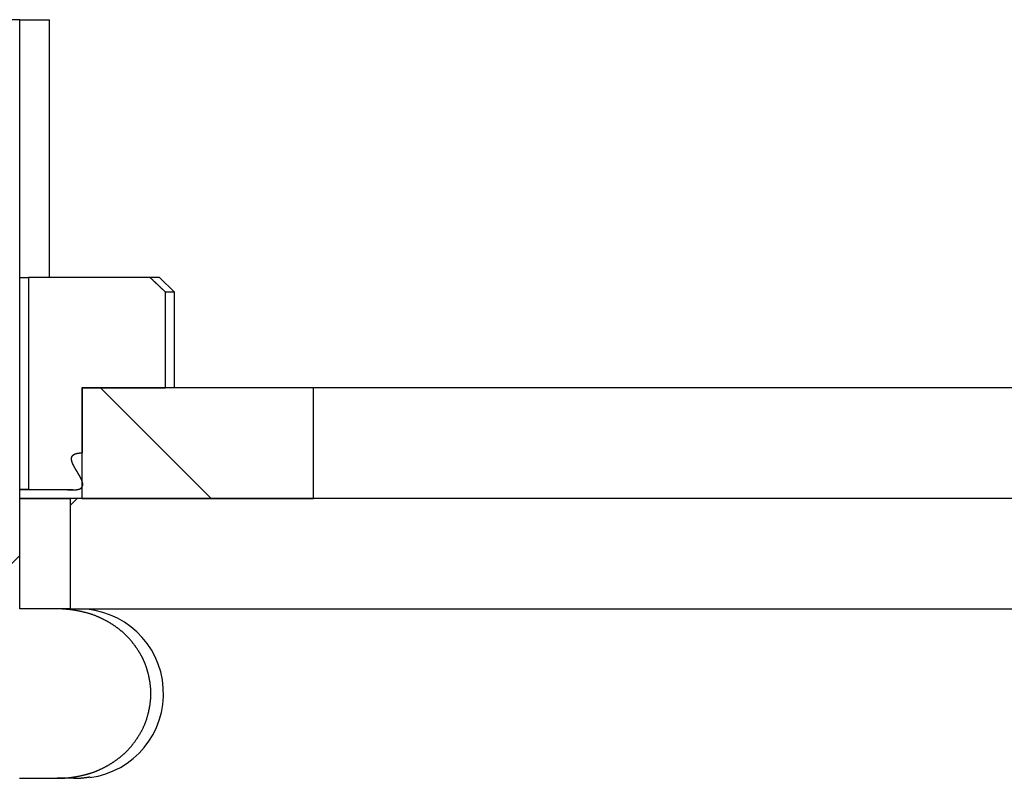
# Model space of a CAD drawing. Extents: x -69 to 1680, y 0 to 1188.
# Drawn here: x 941 to 955, y 705 to 715 of the extents above; entities that cross this region are included whole.
import ezdxf

# ---------------------------------------------------------------- set-up
doc = ezdxf.new("R2010")
doc.units = 0
doc.header["$LTSCALE"] = 4
doc.layers.get('0').update_dxf_attribs({"linetype": 'CONTINUOUS'})
doc.layers.add('HATCH__ISO_', color=7, linetype='CONTINUOUS')
doc.layers.add('VISIBLE__ISO_', color=7, linetype='CONTINUOUS')

# ---------------------------------------------------------------- blocks, each defined once
blk = doc.blocks.new('*X66')
at = {"color": 0}
blk.add_line((941.923, 708.436), (942.019, 708.532), dxfattribs=at)
blk = doc.blocks.new('*X67')
at = {"color": 0}
blk.add_line((943.836, 708.532), (942.336, 710.032), dxfattribs=at)
blk = doc.blocks.new('*X72')
at = {"color": 0}
blk.add_line((938.265, 704.778), (941.241, 707.755), dxfattribs=at)

msp = doc.modelspace()

# ---------------------------------------------------------------- linework, layer by layer
at = {"layer": 'VISIBLE__ISO_'}
for p, q in [((941.241, 715.032), (939.138, 715.032)), ((941.241, 707.032), (941.241, 715.032)), ((941.241, 715.032), (941.64, 715.032)), ((941.64, 711.532), (941.64, 715.032)), ((941.241, 711.532), (941.356, 711.532)), ((943.006, 711.532), (941.356, 711.532)), ((941.356, 711.532), (941.356, 708.652)), ((943.138, 711.532), (943.007, 711.532)), ((943.138, 711.532), (943.338, 711.332)), ((943.338, 711.332), (943.218, 711.332)), ((943.218, 710.032), (943.218, 711.332)), ((943.338, 710.032), (943.338, 711.332)), ((945.227, 710.032), (942.08, 710.032)), ((942.08, 710.032), (942.08, 708.532)), ((942.091, 709.151), (942.091, 710.032)), ((942.091, 710.032), (943.218, 710.032)), ((993.851, 710.032), (945.227, 710.032)), ((945.227, 708.532), (945.227, 710.032)), ((941.356, 708.652), (941.241, 708.652)), ((941.957, 708.648), (941.241, 708.648)), ((941.356, 708.652), (941.875, 708.652)), ((941.241, 708.532), (941.923, 708.532)), ((942.08, 708.532), (941.241, 708.532)), ((941.923, 708.532), (941.923, 707.032)), ((1049.556, 708.532), (941.923, 708.532)), ((942.08, 708.532), (945.227, 708.532)), ((941.747, 707.032), (941.241, 707.032)), ((941.923, 707.032), (941.747, 707.032)), ((941.923, 707.032), (1049.556, 707.032)), ((941.233, 704.732), (941.747, 704.732)), ((941.971, 704.732), (941.747, 704.732))]:
    msp.add_line(p, q, dxfattribs=at)
for points in [[(943.218, 711.332, 0), (943.216, 711.335, 0), (943.213, 711.337, 0), (943.211, 711.339, 0), (943.209, 711.341, 0), (943.206, 711.343, 0), (943.204, 711.346, 0), (943.202, 711.348, 0), (943.199, 711.35, 0), (943.197, 711.352, 0), (943.195, 711.354, 0), (943.193, 711.356, 0), (943.19, 711.359, 0), (943.188, 711.361, 0), (943.186, 711.363, 0), (943.183, 711.365, 0), (943.181, 711.367, 0), (943.179, 711.369, 0), (943.177, 711.372, 0), (943.174, 711.374, 0), (943.172, 711.376, 0), (943.17, 711.378, 0), (943.168, 711.38, 0), (943.165, 711.382, 0), (943.163, 711.384, 0), (943.161, 711.387, 0), (943.159, 711.389, 0), (943.156, 711.391, 0), (943.154, 711.393, 0), (943.152, 711.395, 0), (943.15, 711.397, 0), (943.147, 711.399, 0), (943.145, 711.401, 0), (943.143, 711.404, 0), (943.141, 711.406, 0), (943.138, 711.408, 0), (943.136, 711.41, 0), (943.134, 711.412, 0), (943.132, 711.414, 0), (943.129, 711.416, 0), (943.127, 711.418, 0), (943.125, 711.421, 0), (943.123, 711.423, 0), (943.12, 711.425, 0), (943.118, 711.427, 0), (943.116, 711.429, 0), (943.114, 711.431, 0), (943.111, 711.433, 0), (943.109, 711.435, 0), (943.107, 711.437, 0), (943.105, 711.44, 0), (943.103, 711.442, 0), (943.1, 711.444, 0), (943.098, 711.446, 0), (943.096, 711.448, 0), (943.094, 711.45, 0), (943.092, 711.452, 0), (943.089, 711.454, 0), (943.087, 711.456, 0), (943.085, 711.458, 0), (943.083, 711.46, 0), (943.08, 711.463, 0), (943.078, 711.465, 0), (943.076, 711.467, 0), (943.074, 711.469, 0), (943.072, 711.471, 0), (943.069, 711.473, 0), (943.067, 711.475, 0), (943.065, 711.477, 0), (943.063, 711.479, 0), (943.061, 711.481, 0), (943.059, 711.483, 0), (943.056, 711.485, 0), (943.054, 711.487, 0), (943.052, 711.49, 0), (943.05, 711.492, 0), (943.048, 711.494, 0), (943.045, 711.496, 0), (943.043, 711.498, 0), (943.041, 711.5, 0), (943.039, 711.502, 0), (943.037, 711.504, 0), (943.035, 711.506, 0), (943.032, 711.508, 0), (943.03, 711.51, 0), (943.028, 711.512, 0), (943.026, 711.514, 0), (943.024, 711.516, 0), (943.022, 711.518, 0), (943.019, 711.52, 0), (943.017, 711.522, 0), (943.015, 711.524, 0), (943.013, 711.526, 0), (943.011, 711.528, 0), (943.009, 711.53, 0), (943.006, 711.532, 0)], [(941.875, 708.652, 0), (941.876, 708.652, 0), (941.877, 708.652, 0), (941.878, 708.652, 0), (941.879, 708.652, 0), (941.88, 708.652, 0), (941.881, 708.652, 0), (941.882, 708.652, 0), (941.883, 708.652, 0), (941.884, 708.652, 0), (941.885, 708.652, 0), (941.886, 708.651, 0), (941.887, 708.651, 0), (941.888, 708.651, 0), (941.889, 708.651, 0), (941.89, 708.651, 0), (941.891, 708.651, 0), (941.892, 708.651, 0), (941.893, 708.651, 0), (941.894, 708.651, 0), (941.895, 708.651, 0), (941.896, 708.651, 0), (941.897, 708.65, 0), (941.898, 708.65, 0), (941.899, 708.65, 0), (941.9, 708.65, 0), (941.901, 708.65, 0), (941.902, 708.65, 0), (941.903, 708.65, 0), (941.904, 708.65, 0), (941.905, 708.65, 0), (941.906, 708.65, 0), (941.907, 708.65, 0), (941.908, 708.65, 0), (941.909, 708.65, 0), (941.91, 708.65, 0), (941.911, 708.649, 0), (941.912, 708.649, 0), (941.913, 708.649, 0), (941.914, 708.649, 0), (941.915, 708.649, 0), (941.916, 708.649, 0), (941.917, 708.649, 0), (941.917, 708.649, 0), (941.918, 708.649, 0), (941.919, 708.649, 0), (941.92, 708.649, 0), (941.921, 708.649, 0), (941.922, 708.649, 0), (941.923, 708.649, 0), (941.924, 708.649, 0), (941.925, 708.649, 0), (941.926, 708.649, 0), (941.927, 708.649, 0), (941.928, 708.648, 0), (941.929, 708.648, 0), (941.93, 708.648, 0), (941.931, 708.648, 0), (941.932, 708.648, 0), (941.933, 708.648, 0), (941.934, 708.648, 0), (941.935, 708.648, 0), (941.936, 708.648, 0), (941.937, 708.648, 0), (941.938, 708.648, 0), (941.939, 708.648, 0), (941.94, 708.648, 0), (941.941, 708.648, 0), (941.942, 708.648, 0), (941.943, 708.648, 0), (941.944, 708.648, 0), (941.944, 708.648, 0), (941.945, 708.648, 0), (941.946, 708.648, 0), (941.947, 708.648, 0), (941.948, 708.648, 0), (941.949, 708.648, 0), (941.95, 708.648, 0), (941.951, 708.648, 0), (941.952, 708.648, 0), (941.953, 708.648, 0), (941.954, 708.648, 0), (941.955, 708.648, 0), (941.956, 708.648, 0), (941.957, 708.648, 0), (941.958, 708.648, 0), (941.959, 708.648, 0), (941.959, 708.648, 0), (941.96, 708.648, 0), (941.961, 708.648, 0), (941.962, 708.648, 0), (941.963, 708.648, 0), (941.964, 708.648, 0), (941.965, 708.648, 0), (941.966, 708.648, 0), (941.967, 708.648, 0), (941.968, 708.648, 0), (941.969, 708.648, 0), (941.969, 708.648, 0), (941.97, 708.648, 0), (941.971, 708.648, 0), (941.972, 708.648, 0), (941.973, 708.648, 0), (941.974, 708.648, 0), (941.975, 708.648, 0), (941.976, 708.648, 0), (941.977, 708.648, 0), (941.978, 708.648, 0), (941.978, 708.648, 0), (941.979, 708.648, 0), (941.98, 708.648, 0), (941.981, 708.648, 0), (941.982, 708.648, 0), (941.983, 708.648, 0), (941.984, 708.649, 0), (941.985, 708.649, 0), (941.985, 708.649, 0), (941.986, 708.649, 0), (941.987, 708.649, 0), (941.988, 708.649, 0), (941.989, 708.649, 0), (941.99, 708.649, 0), (941.991, 708.649, 0), (941.991, 708.649, 0), (941.992, 708.649, 0), (941.993, 708.649, 0), (941.994, 708.649, 0), (941.995, 708.649, 0), (941.996, 708.649, 0), (941.996, 708.65, 0), (941.997, 708.65, 0), (941.998, 708.65, 0), (941.999, 708.65, 0), (942, 708.65, 0), (942.001, 708.65, 0), (942.001, 708.65, 0), (942.002, 708.65, 0), (942.003, 708.65, 0), (942.004, 708.65, 0), (942.005, 708.65, 0), (942.006, 708.651, 0), (942.006, 708.651, 0), (942.007, 708.651, 0), (942.008, 708.651, 0), (942.009, 708.651, 0), (942.01, 708.651, 0), (942.011, 708.651, 0), (942.011, 708.651, 0), (942.012, 708.651, 0), (942.013, 708.652, 0), (942.014, 708.652, 0), (942.015, 708.652, 0), (942.015, 708.652, 0), (942.016, 708.652, 0), (942.017, 708.652, 0), (942.018, 708.652, 0), (942.019, 708.652, 0), (942.019, 708.653, 0), (942.02, 708.653, 0), (942.021, 708.653, 0), (942.022, 708.653, 0), (942.023, 708.653, 0), (942.023, 708.653, 0), (942.024, 708.654, 0), (942.025, 708.654, 0), (942.026, 708.654, 0), (942.026, 708.654, 0), (942.027, 708.654, 0), (942.028, 708.654, 0), (942.029, 708.655, 0), (942.03, 708.655, 0), (942.03, 708.655, 0), (942.031, 708.655, 0), (942.032, 708.655, 0), (942.033, 708.655, 0), (942.033, 708.656, 0), (942.034, 708.656, 0), (942.035, 708.656, 0), (942.036, 708.656, 0), (942.036, 708.656, 0), (942.037, 708.657, 0), (942.038, 708.657, 0), (942.039, 708.657, 0), (942.039, 708.657, 0), (942.04, 708.658, 0), (942.041, 708.658, 0), (942.041, 708.658, 0), (942.042, 708.658, 0), (942.043, 708.658, 0), (942.044, 708.659, 0), (942.044, 708.659, 0), (942.045, 708.659, 0), (942.046, 708.659, 0), (942.046, 708.66, 0), (942.047, 708.66, 0), (942.048, 708.66, 0), (942.048, 708.66, 0), (942.049, 708.661, 0), (942.05, 708.661, 0), (942.051, 708.661, 0), (942.051, 708.662, 0), (942.052, 708.662, 0), (942.053, 708.662, 0), (942.053, 708.662, 0), (942.054, 708.663, 0), (942.055, 708.663, 0), (942.055, 708.663, 0), (942.056, 708.664, 0), (942.057, 708.664, 0), (942.057, 708.664, 0), (942.058, 708.665, 0), (942.059, 708.665, 0), (942.059, 708.665, 0), (942.06, 708.666, 0), (942.06, 708.666, 0), (942.061, 708.666, 0), (942.062, 708.667, 0), (942.062, 708.667, 0), (942.063, 708.667, 0), (942.064, 708.668, 0), (942.064, 708.668, 0), (942.065, 708.669, 0), (942.066, 708.669, 0), (942.066, 708.669, 0), (942.067, 708.67, 0), (942.067, 708.67, 0), (942.068, 708.671, 0), (942.069, 708.671, 0), (942.069, 708.671, 0), (942.07, 708.672, 0), (942.07, 708.672, 0), (942.071, 708.673, 0), (942.072, 708.673, 0), (942.072, 708.674, 0), (942.073, 708.674, 0), (942.073, 708.674, 0), (942.074, 708.675, 0), (942.074, 708.675, 0), (942.075, 708.676, 0), (942.075, 708.676, 0), (942.076, 708.677, 0), (942.077, 708.677, 0), (942.077, 708.678, 0), (942.078, 708.678, 0), (942.078, 708.679, 0), (942.079, 708.679, 0), (942.079, 708.68, 0), (942.08, 708.681, 0), (942.08, 708.681, 0), (942.08, 708.682, 0), (942.081, 708.682, 0), (942.081, 708.683, 0), (942.082, 708.683, 0), (942.082, 708.684, 0), (942.083, 708.684, 0), (942.083, 708.685, 0), (942.084, 708.686, 0), (942.084, 708.686, 0), (942.084, 708.687, 0), (942.085, 708.687, 0), (942.085, 708.688, 0), (942.086, 708.689, 0), (942.086, 708.689, 0), (942.086, 708.69, 0), (942.087, 708.691, 0), (942.087, 708.691, 0), (942.087, 708.692, 0), (942.088, 708.692, 0), (942.088, 708.693, 0), (942.088, 708.694, 0), (942.089, 708.694, 0), (942.089, 708.695, 0), (942.089, 708.696, 0), (942.089, 708.696, 0), (942.09, 708.697, 0), (942.09, 708.698, 0), (942.09, 708.698, 0), (942.09, 708.699, 0), (942.091, 708.7, 0), (942.091, 708.7, 0), (942.091, 708.701, 0), (942.091, 708.702, 0), (942.092, 708.703, 0), (942.092, 708.703, 0), (942.092, 708.704, 0), (942.092, 708.705, 0), (942.092, 708.705, 0), (942.092, 708.706, 0), (942.093, 708.707, 0), (942.093, 708.707, 0), (942.093, 708.708, 0), (942.093, 708.709, 0), (942.093, 708.71, 0), (942.093, 708.71, 0), (942.093, 708.711, 0), (942.093, 708.712, 0), (942.093, 708.713, 0), (942.093, 708.713, 0), (942.094, 708.714, 0), (942.094, 708.715, 0), (942.094, 708.715, 0), (942.094, 708.716, 0), (942.094, 708.717, 0), (942.094, 708.718, 0), (942.094, 708.718, 0), (942.094, 708.719, 0), (942.094, 708.72, 0), (942.094, 708.721, 0), (942.094, 708.721, 0), (942.094, 708.722, 0), (942.094, 708.723, 0), (942.094, 708.724, 0), (942.094, 708.724, 0), (942.094, 708.725, 0), (942.094, 708.726, 0), (942.094, 708.726, 0), (942.094, 708.727, 0), (942.094, 708.728, 0), (942.094, 708.729, 0), (942.093, 708.729, 0), (942.093, 708.73, 0), (942.093, 708.731, 0), (942.093, 708.732, 0), (942.093, 708.732, 0), (942.093, 708.733, 0), (942.093, 708.734, 0), (942.093, 708.735, 0), (942.093, 708.735, 0), (942.093, 708.736, 0), (942.093, 708.737, 0), (942.092, 708.738, 0), (942.092, 708.738, 0), (942.092, 708.739, 0), (942.092, 708.74, 0), (942.092, 708.74, 0), (942.092, 708.741, 0), (942.092, 708.742, 0), (942.092, 708.743, 0), (942.091, 708.743, 0), (942.091, 708.744, 0), (942.091, 708.745, 0), (942.091, 708.746, 0), (942.091, 708.746, 0), (942.091, 708.747, 0), (942.09, 708.748, 0), (942.09, 708.748, 0), (942.09, 708.749, 0), (942.09, 708.75, 0), (942.09, 708.751, 0), (942.09, 708.751, 0), (942.089, 708.752, 0), (942.089, 708.753, 0), (942.089, 708.753, 0), (942.089, 708.754, 0), (942.089, 708.755, 0), (942.088, 708.756, 0), (942.088, 708.756, 0), (942.088, 708.757, 0), (942.088, 708.758, 0), (942.087, 708.758, 0), (942.087, 708.759, 0), (942.087, 708.76, 0), (942.087, 708.761, 0), (942.087, 708.761, 0), (942.086, 708.762, 0), (942.086, 708.763, 0), (942.086, 708.764, 0), (942.086, 708.764, 0), (942.085, 708.765, 0), (942.085, 708.766, 0), (942.085, 708.767, 0), (942.085, 708.767, 0), (942.084, 708.768, 0), (942.084, 708.769, 0), (942.084, 708.77, 0), (942.083, 708.77, 0), (942.083, 708.771, 0), (942.083, 708.772, 0), (942.083, 708.773, 0), (942.082, 708.773, 0), (942.082, 708.774, 0), (942.082, 708.775, 0), (942.081, 708.776, 0), (942.081, 708.776, 0), (942.081, 708.777, 0), (942.081, 708.778, 0), (942.08, 708.779, 0), (942.08, 708.779, 0), (942.08, 708.78, 0), (942.079, 708.781, 0), (942.079, 708.782, 0), (942.079, 708.783, 0), (942.078, 708.783, 0), (942.078, 708.784, 0), (942.078, 708.785, 0), (942.077, 708.786, 0), (942.077, 708.786, 0), (942.077, 708.787, 0), (942.076, 708.788, 0), (942.076, 708.789, 0), (942.076, 708.79, 0), (942.075, 708.79, 0), (942.075, 708.791, 0), (942.075, 708.792, 0), (942.074, 708.793, 0), (942.074, 708.794, 0), (942.073, 708.794, 0), (942.073, 708.795, 0), (942.073, 708.796, 0), (942.072, 708.797, 0), (942.072, 708.797, 0), (942.072, 708.798, 0), (942.071, 708.799, 0), (942.071, 708.8, 0), (942.07, 708.801, 0), (942.07, 708.801, 0), (942.07, 708.802, 0), (942.069, 708.803, 0), (942.069, 708.804, 0), (942.068, 708.805, 0), (942.068, 708.806, 0), (942.068, 708.806, 0), (942.067, 708.807, 0), (942.067, 708.808, 0), (942.066, 708.809, 0), (942.066, 708.81, 0), (942.066, 708.81, 0), (942.065, 708.811, 0), (942.065, 708.812, 0), (942.064, 708.813, 0), (942.064, 708.814, 0), (942.064, 708.814, 0), (942.063, 708.815, 0), (942.063, 708.816, 0), (942.062, 708.817, 0), (942.062, 708.818, 0), (942.061, 708.819, 0), (942.061, 708.819, 0), (942.061, 708.82, 0), (942.06, 708.821, 0), (942.06, 708.822, 0), (942.059, 708.823, 0), (942.059, 708.823, 0), (942.058, 708.824, 0), (942.058, 708.825, 0), (942.057, 708.826, 0), (942.057, 708.827, 0), (942.057, 708.828, 0), (942.056, 708.828, 0), (942.056, 708.829, 0), (942.055, 708.83, 0), (942.055, 708.831, 0), (942.054, 708.832, 0), (942.054, 708.833, 0), (942.053, 708.833, 0), (942.053, 708.834, 0), (942.052, 708.835, 0), (942.052, 708.836, 0), (942.052, 708.837, 0), (942.051, 708.838, 0), (942.051, 708.838, 0), (942.05, 708.839, 0), (942.05, 708.84, 0), (942.049, 708.841, 0), (942.049, 708.842, 0), (942.048, 708.843, 0), (942.048, 708.843, 0), (942.047, 708.844, 0), (942.047, 708.845, 0), (942.046, 708.846, 0), (942.046, 708.847, 0), (942.045, 708.848, 0), (942.045, 708.849, 0), (942.044, 708.849, 0), (942.044, 708.85, 0), (942.043, 708.851, 0), (942.043, 708.852, 0), (942.042, 708.853, 0), (942.042, 708.854, 0), (942.041, 708.854, 0), (942.041, 708.855, 0), (942.04, 708.856, 0), (942.04, 708.857, 0), (942.039, 708.858, 0), (942.039, 708.859, 0), (942.038, 708.86, 0), (942.038, 708.86, 0), (942.037, 708.861, 0), (942.037, 708.862, 0), (942.036, 708.863, 0), (942.036, 708.864, 0), (942.035, 708.865, 0), (942.035, 708.865, 0), (942.034, 708.866, 0), (942.034, 708.867, 0), (942.033, 708.868, 0), (942.033, 708.869, 0), (942.032, 708.87, 0), (942.032, 708.871, 0), (942.031, 708.871, 0), (942.031, 708.872, 0), (942.03, 708.873, 0), (942.03, 708.874, 0), (942.029, 708.875, 0), (942.029, 708.876, 0), (942.028, 708.877, 0), (942.028, 708.877, 0), (942.027, 708.878, 0), (942.027, 708.879, 0), (942.026, 708.88, 0), (942.026, 708.881, 0), (942.025, 708.882, 0), (942.025, 708.883, 0), (942.024, 708.883, 0), (942.024, 708.884, 0), (942.023, 708.885, 0), (942.023, 708.886, 0), (942.022, 708.887, 0), (942.022, 708.888, 0), (942.021, 708.889, 0), (942.021, 708.889, 0), (942.02, 708.89, 0), (942.02, 708.891, 0), (942.019, 708.892, 0), (942.019, 708.893, 0), (942.018, 708.894, 0), (942.017, 708.895, 0), (942.017, 708.895, 0), (942.016, 708.896, 0), (942.016, 708.897, 0), (942.015, 708.898, 0), (942.015, 708.899, 0), (942.014, 708.9, 0), (942.014, 708.901, 0), (942.013, 708.901, 0), (942.013, 708.902, 0), (942.012, 708.903, 0), (942.012, 708.904, 0), (942.011, 708.905, 0), (942.011, 708.906, 0), (942.01, 708.907, 0), (942.01, 708.907, 0), (942.009, 708.908, 0), (942.009, 708.909, 0), (942.008, 708.91, 0), (942.008, 708.911, 0), (942.007, 708.912, 0), (942.007, 708.913, 0), (942.006, 708.913, 0), (942.006, 708.914, 0), (942.005, 708.915, 0), (942.005, 708.916, 0), (942.004, 708.917, 0), (942.004, 708.918, 0), (942.003, 708.919, 0), (942.003, 708.919, 0), (942.002, 708.92, 0), (942.002, 708.921, 0), (942.001, 708.922, 0), (942.001, 708.923, 0), (942, 708.924, 0), (942, 708.925, 0), (941.999, 708.925, 0), (941.999, 708.926, 0), (941.998, 708.927, 0), (941.998, 708.928, 0), (941.997, 708.929, 0), (941.997, 708.93, 0), (941.996, 708.93, 0), (941.996, 708.931, 0), (941.995, 708.932, 0), (941.995, 708.933, 0), (941.994, 708.934, 0), (941.994, 708.935, 0), (941.993, 708.936, 0), (941.993, 708.936, 0), (941.992, 708.937, 0), (941.992, 708.938, 0), (941.991, 708.939, 0), (941.991, 708.94, 0), (941.99, 708.941, 0), (941.99, 708.941, 0), (941.989, 708.942, 0), (941.989, 708.943, 0), (941.988, 708.944, 0), (941.988, 708.945, 0), (941.987, 708.946, 0), (941.987, 708.947, 0), (941.986, 708.947, 0), (941.986, 708.948, 0), (941.985, 708.949, 0), (941.985, 708.95, 0), (941.984, 708.951, 0), (941.984, 708.952, 0), (941.983, 708.952, 0), (941.983, 708.953, 0), (941.982, 708.954, 0), (941.982, 708.955, 0), (941.982, 708.956, 0), (941.981, 708.957, 0), (941.981, 708.957, 0), (941.98, 708.958, 0), (941.98, 708.959, 0), (941.979, 708.96, 0), (941.979, 708.961, 0), (941.978, 708.962, 0), (941.978, 708.962, 0), (941.977, 708.963, 0), (941.977, 708.964, 0), (941.977, 708.965, 0), (941.976, 708.966, 0), (941.976, 708.967, 0), (941.975, 708.967, 0), (941.975, 708.968, 0), (941.974, 708.969, 0), (941.974, 708.97, 0), (941.973, 708.971, 0), (941.973, 708.972, 0), (941.973, 708.972, 0), (941.972, 708.973, 0), (941.972, 708.974, 0), (941.971, 708.975, 0), (941.971, 708.976, 0), (941.971, 708.976, 0), (941.97, 708.977, 0), (941.97, 708.978, 0), (941.969, 708.979, 0), (941.969, 708.98, 0), (941.968, 708.98, 0), (941.968, 708.981, 0), (941.968, 708.982, 0), (941.967, 708.983, 0), (941.967, 708.984, 0), (941.966, 708.985, 0), (941.966, 708.985, 0), (941.966, 708.986, 0), (941.965, 708.987, 0), (941.965, 708.988, 0), (941.964, 708.989, 0), (941.964, 708.989, 0), (941.964, 708.99, 0), (941.963, 708.991, 0), (941.963, 708.992, 0), (941.963, 708.993, 0), (941.962, 708.993, 0), (941.962, 708.994, 0), (941.961, 708.995, 0), (941.961, 708.996, 0), (941.961, 708.997, 0), (941.96, 708.997, 0), (941.96, 708.998, 0), (941.96, 708.999, 0), (941.959, 709, 0), (941.959, 709.001, 0), (941.959, 709.001, 0), (941.958, 709.002, 0), (941.958, 709.003, 0), (941.958, 709.004, 0), (941.957, 709.005, 0), (941.957, 709.005, 0), (941.957, 709.006, 0), (941.956, 709.007, 0), (941.956, 709.008, 0), (941.956, 709.009, 0), (941.955, 709.009, 0), (941.955, 709.01, 0), (941.955, 709.011, 0), (941.954, 709.012, 0), (941.954, 709.012, 0), (941.954, 709.013, 0), (941.953, 709.014, 0), (941.953, 709.015, 0), (941.953, 709.016, 0), (941.952, 709.016, 0), (941.952, 709.017, 0), (941.952, 709.018, 0), (941.951, 709.019, 0), (941.951, 709.02, 0), (941.951, 709.02, 0), (941.951, 709.021, 0), (941.95, 709.022, 0), (941.95, 709.023, 0), (941.95, 709.023, 0), (941.95, 709.024, 0), (941.949, 709.025, 0), (941.949, 709.026, 0), (941.949, 709.027, 0), (941.948, 709.027, 0), (941.948, 709.028, 0), (941.948, 709.029, 0), (941.948, 709.03, 0), (941.948, 709.03, 0), (941.947, 709.031, 0), (941.947, 709.032, 0), (941.947, 709.033, 0), (941.947, 709.033, 0), (941.946, 709.034, 0), (941.946, 709.035, 0), (941.946, 709.036, 0), (941.946, 709.037, 0), (941.945, 709.037, 0), (941.945, 709.038, 0), (941.945, 709.039, 0), (941.945, 709.04, 0), (941.945, 709.04, 0), (941.945, 709.041, 0), (941.944, 709.042, 0), (941.944, 709.043, 0), (941.944, 709.043, 0), (941.944, 709.044, 0), (941.944, 709.045, 0), (941.943, 709.046, 0), (941.943, 709.046, 0), (941.943, 709.047, 0), (941.943, 709.048, 0), (941.943, 709.049, 0), (941.943, 709.049, 0), (941.943, 709.05, 0), (941.942, 709.051, 0), (941.942, 709.052, 0), (941.942, 709.052, 0), (941.942, 709.053, 0), (941.942, 709.054, 0), (941.942, 709.055, 0), (941.942, 709.055, 0), (941.942, 709.056, 0), (941.942, 709.057, 0), (941.941, 709.058, 0), (941.941, 709.058, 0), (941.941, 709.059, 0), (941.941, 709.06, 0), (941.941, 709.061, 0), (941.941, 709.061, 0), (941.941, 709.062, 0), (941.941, 709.063, 0), (941.941, 709.064, 0), (941.941, 709.064, 0), (941.941, 709.065, 0), (941.941, 709.066, 0), (941.941, 709.067, 0), (941.941, 709.067, 0), (941.941, 709.068, 0), (941.941, 709.069, 0), (941.941, 709.07, 0), (941.941, 709.071, 0), (941.941, 709.071, 0), (941.941, 709.072, 0), (941.941, 709.073, 0), (941.941, 709.074, 0), (941.941, 709.074, 0), (941.941, 709.075, 0), (941.941, 709.076, 0), (941.941, 709.077, 0), (941.941, 709.077, 0), (941.941, 709.078, 0), (941.941, 709.079, 0), (941.941, 709.08, 0), (941.941, 709.08, 0), (941.941, 709.081, 0), (941.941, 709.082, 0), (941.942, 709.083, 0), (941.942, 709.083, 0), (941.942, 709.084, 0), (941.942, 709.085, 0), (941.942, 709.086, 0), (941.942, 709.086, 0), (941.942, 709.087, 0), (941.943, 709.088, 0), (941.943, 709.088, 0), (941.943, 709.089, 0), (941.943, 709.09, 0), (941.943, 709.091, 0), (941.944, 709.091, 0), (941.944, 709.092, 0), (941.944, 709.093, 0), (941.944, 709.093, 0), (941.944, 709.094, 0), (941.945, 709.095, 0), (941.945, 709.096, 0), (941.945, 709.096, 0), (941.946, 709.097, 0), (941.946, 709.098, 0), (941.946, 709.098, 0), (941.946, 709.099, 0), (941.947, 709.1, 0), (941.947, 709.1, 0), (941.947, 709.101, 0), (941.948, 709.102, 0), (941.948, 709.102, 0), (941.949, 709.103, 0), (941.949, 709.104, 0), (941.949, 709.104, 0), (941.95, 709.105, 0), (941.95, 709.106, 0), (941.95, 709.106, 0), (941.951, 709.107, 0), (941.951, 709.108, 0), (941.952, 709.108, 0), (941.952, 709.109, 0), (941.953, 709.109, 0), (941.953, 709.11, 0), (941.953, 709.111, 0), (941.954, 709.111, 0), (941.954, 709.112, 0), (941.955, 709.112, 0), (941.955, 709.113, 0), (941.956, 709.113, 0), (941.956, 709.114, 0), (941.957, 709.114, 0), (941.957, 709.115, 0), (941.958, 709.116, 0), (941.958, 709.116, 0), (941.959, 709.117, 0), (941.959, 709.117, 0), (941.96, 709.118, 0), (941.96, 709.118, 0), (941.961, 709.119, 0), (941.962, 709.119, 0), (941.962, 709.12, 0), (941.963, 709.12, 0), (941.963, 709.121, 0), (941.964, 709.121, 0), (941.964, 709.122, 0), (941.965, 709.122, 0), (941.966, 709.123, 0), (941.966, 709.123, 0), (941.967, 709.123, 0), (941.967, 709.124, 0), (941.968, 709.124, 0), (941.969, 709.125, 0), (941.969, 709.125, 0), (941.97, 709.126, 0), (941.971, 709.126, 0), (941.971, 709.127, 0), (941.972, 709.127, 0), (941.973, 709.127, 0), (941.973, 709.128, 0), (941.974, 709.128, 0), (941.975, 709.129, 0), (941.975, 709.129, 0), (941.976, 709.129, 0), (941.976, 709.13, 0), (941.977, 709.13, 0), (941.978, 709.13, 0), (941.979, 709.131, 0), (941.979, 709.131, 0), (941.98, 709.131, 0), (941.981, 709.132, 0), (941.981, 709.132, 0), (941.982, 709.132, 0), (941.983, 709.133, 0), (941.983, 709.133, 0), (941.984, 709.133, 0), (941.985, 709.134, 0), (941.985, 709.134, 0), (941.986, 709.134, 0), (941.987, 709.135, 0), (941.988, 709.135, 0), (941.988, 709.135, 0), (941.989, 709.136, 0), (941.99, 709.136, 0), (941.99, 709.136, 0), (941.991, 709.136, 0), (941.992, 709.137, 0), (941.992, 709.137, 0), (941.993, 709.137, 0), (941.994, 709.137, 0), (941.995, 709.138, 0), (941.995, 709.138, 0), (941.996, 709.138, 0), (941.997, 709.138, 0), (941.997, 709.139, 0), (941.998, 709.139, 0), (941.999, 709.139, 0), (942, 709.139, 0), (942, 709.14, 0), (942.001, 709.14, 0), (942.002, 709.14, 0), (942.003, 709.14, 0), (942.003, 709.141, 0), (942.004, 709.141, 0), (942.005, 709.141, 0), (942.006, 709.141, 0), (942.007, 709.141, 0), (942.007, 709.142, 0), (942.008, 709.142, 0), (942.009, 709.142, 0), (942.01, 709.142, 0), (942.011, 709.142, 0), (942.012, 709.143, 0), (942.012, 709.143, 0), (942.013, 709.143, 0), (942.014, 709.143, 0), (942.015, 709.144, 0), (942.016, 709.144, 0), (942.017, 709.144, 0), (942.018, 709.144, 0), (942.019, 709.144, 0), (942.019, 709.144, 0), (942.02, 709.145, 0), (942.021, 709.145, 0), (942.022, 709.145, 0), (942.023, 709.145, 0), (942.024, 709.145, 0), (942.025, 709.146, 0), (942.026, 709.146, 0), (942.027, 709.146, 0), (942.028, 709.146, 0), (942.029, 709.146, 0), (942.03, 709.146, 0), (942.031, 709.147, 0), (942.032, 709.147, 0), (942.033, 709.147, 0), (942.034, 709.147, 0), (942.035, 709.147, 0), (942.036, 709.147, 0), (942.037, 709.147, 0), (942.038, 709.148, 0), (942.039, 709.148, 0), (942.04, 709.148, 0), (942.041, 709.148, 0), (942.043, 709.148, 0), (942.044, 709.148, 0), (942.045, 709.148, 0), (942.046, 709.149, 0), (942.047, 709.149, 0), (942.048, 709.149, 0), (942.049, 709.149, 0), (942.05, 709.149, 0), (942.052, 709.149, 0), (942.053, 709.149, 0), (942.054, 709.149, 0), (942.055, 709.149, 0), (942.056, 709.15, 0), (942.058, 709.15, 0), (942.059, 709.15, 0), (942.06, 709.15, 0), (942.061, 709.15, 0), (942.063, 709.15, 0), (942.064, 709.15, 0), (942.065, 709.15, 0), (942.066, 709.15, 0), (942.068, 709.15, 0), (942.069, 709.15, 0), (942.07, 709.15, 0), (942.072, 709.15, 0), (942.073, 709.15, 0), (942.074, 709.151, 0), (942.076, 709.151, 0), (942.077, 709.151, 0), (942.078, 709.151, 0), (942.08, 709.151, 0), (942.081, 709.151, 0), (942.083, 709.151, 0), (942.084, 709.151, 0), (942.085, 709.151, 0), (942.087, 709.151, 0), (942.088, 709.151, 0), (942.09, 709.151, 0), (942.091, 709.151, 0)], [(941.747, 704.732, 0), (941.754, 704.732, 0), (941.76, 704.732, 0), (941.766, 704.732, 0), (941.773, 704.732, 0), (941.779, 704.733, 0), (941.785, 704.733, 0), (941.792, 704.733, 0), (941.798, 704.733, 0), (941.805, 704.733, 0), (941.811, 704.734, 0), (941.818, 704.734, 0), (941.824, 704.734, 0), (941.831, 704.735, 0), (941.837, 704.735, 0), (941.844, 704.736, 0), (941.851, 704.736, 0), (941.857, 704.737, 0), (941.864, 704.737, 0), (941.87, 704.738, 0), (941.877, 704.738, 0), (941.884, 704.739, 0), (941.891, 704.74, 0), (941.897, 704.74, 0), (941.904, 704.741, 0), (941.911, 704.742, 0), (941.917, 704.743, 0), (941.924, 704.743, 0), (941.931, 704.744, 0), (941.938, 704.745, 0), (941.944, 704.746, 0), (941.951, 704.747, 0), (941.958, 704.748, 0), (941.965, 704.749, 0), (941.971, 704.75, 0), (941.978, 704.751, 0), (941.985, 704.752, 0), (941.992, 704.753, 0), (941.998, 704.754, 0), (942.005, 704.755, 0), (942.012, 704.757, 0), (942.018, 704.758, 0), (942.025, 704.759, 0), (942.032, 704.76, 0), (942.039, 704.762, 0), (942.045, 704.763, 0), (942.052, 704.764, 0), (942.059, 704.766, 0), (942.065, 704.767, 0), (942.072, 704.768, 0), (942.079, 704.77, 0), (942.085, 704.771, 0), (942.092, 704.773, 0), (942.098, 704.774, 0), (942.105, 704.776, 0), (942.112, 704.778, 0), (942.118, 704.779, 0), (942.125, 704.781, 0), (942.131, 704.783, 0), (942.138, 704.784, 0), (942.144, 704.786, 0), (942.151, 704.788, 0), (942.157, 704.789, 0), (942.163, 704.791, 0), (942.17, 704.793, 0), (942.176, 704.795, 0), (942.182, 704.797, 0), (942.189, 704.799, 0), (942.195, 704.801, 0), (942.201, 704.803, 0), (942.207, 704.805, 0), (942.213, 704.807, 0), (942.22, 704.809, 0), (942.226, 704.811, 0), (942.232, 704.813, 0), (942.238, 704.815, 0), (942.244, 704.817, 0), (942.25, 704.819, 0), (942.256, 704.822, 0), (942.261, 704.824, 0), (942.267, 704.826, 0), (942.273, 704.828, 0), (942.279, 704.831, 0), (942.285, 704.833, 0), (942.291, 704.836, 0), (942.297, 704.838, 0), (942.303, 704.841, 0), (942.309, 704.843, 0), (942.315, 704.846, 0), (942.321, 704.848, 0), (942.327, 704.851, 0), (942.332, 704.854, 0), (942.338, 704.857, 0), (942.344, 704.86, 0), (942.35, 704.862, 0), (942.356, 704.865, 0), (942.362, 704.868, 0), (942.368, 704.871, 0), (942.374, 704.874, 0), (942.38, 704.877, 0), (942.386, 704.88, 0), (942.392, 704.884, 0), (942.398, 704.887, 0), (942.404, 704.89, 0), (942.41, 704.893, 0), (942.416, 704.896, 0), (942.422, 704.9, 0), (942.428, 704.903, 0), (942.434, 704.906, 0), (942.44, 704.91, 0), (942.446, 704.913, 0), (942.452, 704.917, 0), (942.457, 704.92, 0), (942.463, 704.924, 0), (942.469, 704.927, 0), (942.475, 704.931, 0), (942.481, 704.935, 0), (942.487, 704.938, 0), (942.492, 704.942, 0), (942.498, 704.946, 0), (942.504, 704.949, 0), (942.509, 704.953, 0), (942.515, 704.957, 0), (942.521, 704.961, 0), (942.526, 704.964, 0), (942.532, 704.968, 0), (942.538, 704.972, 0), (942.543, 704.976, 0), (942.549, 704.98, 0), (942.554, 704.984, 0), (942.559, 704.988, 0), (942.565, 704.992, 0), (942.57, 704.996, 0), (942.576, 705, 0), (942.581, 705.004, 0), (942.586, 705.008, 0), (942.591, 705.012, 0), (942.597, 705.016, 0), (942.602, 705.02, 0), (942.607, 705.024, 0), (942.612, 705.028, 0), (942.617, 705.033, 0), (942.622, 705.037, 0), (942.627, 705.041, 0), (942.632, 705.045, 0), (942.637, 705.049, 0), (942.641, 705.053, 0), (942.646, 705.058, 0), (942.651, 705.062, 0), (942.656, 705.066, 0), (942.66, 705.07, 0), (942.665, 705.075, 0), (942.669, 705.079, 0), (942.674, 705.083, 0), (942.678, 705.088, 0), (942.683, 705.092, 0), (942.688, 705.097, 0), (942.692, 705.102, 0), (942.697, 705.106, 0), (942.701, 705.111, 0), (942.706, 705.116, 0), (942.71, 705.12, 0), (942.715, 705.125, 0), (942.719, 705.13, 0), (942.723, 705.135, 0), (942.728, 705.14, 0), (942.732, 705.145, 0), (942.737, 705.15, 0), (942.741, 705.155, 0), (942.745, 705.16, 0), (942.75, 705.165, 0), (942.754, 705.17, 0), (942.758, 705.176, 0), (942.763, 705.181, 0), (942.767, 705.186, 0), (942.771, 705.191, 0), (942.775, 705.197, 0), (942.78, 705.202, 0), (942.784, 705.207, 0), (942.788, 705.213, 0), (942.792, 705.218, 0), (942.796, 705.224, 0), (942.8, 705.229, 0), (942.804, 705.235, 0), (942.808, 705.24, 0), (942.812, 705.246, 0), (942.816, 705.251, 0), (942.82, 705.257, 0), (942.824, 705.262, 0), (942.828, 705.268, 0), (942.832, 705.274, 0), (942.835, 705.279, 0), (942.839, 705.285, 0), (942.843, 705.291, 0), (942.847, 705.296, 0), (942.85, 705.302, 0), (942.854, 705.308, 0), (942.857, 705.314, 0), (942.861, 705.319, 0), (942.864, 705.325, 0), (942.868, 705.331, 0), (942.871, 705.337, 0), (942.875, 705.342, 0), (942.878, 705.348, 0), (942.881, 705.354, 0), (942.884, 705.36, 0), (942.888, 705.366, 0), (942.891, 705.371, 0), (942.894, 705.377, 0), (942.897, 705.383, 0), (942.9, 705.389, 0), (942.903, 705.395, 0), (942.906, 705.4, 0), (942.909, 705.406, 0), (942.912, 705.412, 0), (942.914, 705.418, 0), (942.917, 705.424, 0), (942.92, 705.429, 0), (942.922, 705.435, 0), (942.925, 705.441, 0), (942.928, 705.447, 0), (942.93, 705.452, 0), (942.933, 705.458, 0), (942.935, 705.464, 0), (942.937, 705.47, 0), (942.94, 705.476, 0), (942.942, 705.482, 0), (942.944, 705.488, 0), (942.947, 705.494, 0), (942.949, 705.5, 0), (942.951, 705.506, 0), (942.953, 705.512, 0), (942.956, 705.519, 0), (942.958, 705.525, 0), (942.96, 705.531, 0), (942.962, 705.537, 0), (942.964, 705.544, 0), (942.966, 705.55, 0), (942.968, 705.557, 0), (942.97, 705.563, 0), (942.972, 705.569, 0), (942.974, 705.576, 0), (942.975, 705.582, 0), (942.977, 705.589, 0), (942.979, 705.596, 0), (942.981, 705.602, 0), (942.982, 705.609, 0), (942.984, 705.615, 0), (942.986, 705.622, 0), (942.987, 705.628, 0), (942.989, 705.635, 0), (942.99, 705.642, 0), (942.992, 705.648, 0), (942.993, 705.655, 0), (942.995, 705.662, 0), (942.996, 705.668, 0), (942.997, 705.675, 0), (942.999, 705.682, 0), (943, 705.689, 0), (943.001, 705.695, 0), (943.002, 705.702, 0), (943.003, 705.709, 0), (943.005, 705.715, 0), (943.006, 705.722, 0), (943.007, 705.729, 0), (943.008, 705.735, 0), (943.009, 705.742, 0), (943.009, 705.749, 0), (943.01, 705.755, 0), (943.011, 705.762, 0), (943.012, 705.769, 0), (943.013, 705.775, 0), (943.013, 705.782, 0), (943.014, 705.789, 0), (943.015, 705.795, 0), (943.015, 705.802, 0), (943.016, 705.808, 0), (943.016, 705.815, 0), (943.017, 705.821, 0), (943.017, 705.828, 0), (943.017, 705.834, 0), (943.018, 705.841, 0), (943.018, 705.847, 0), (943.018, 705.854, 0), (943.018, 705.86, 0), (943.019, 705.866, 0), (943.019, 705.873, 0), (943.019, 705.879, 0), (943.019, 705.885, 0), (943.019, 705.892, 0), (943.019, 705.898, 0), (943.018, 705.904, 0), (943.018, 705.911, 0), (943.018, 705.917, 0), (943.018, 705.924, 0), (943.017, 705.93, 0), (943.017, 705.937, 0), (943.017, 705.943, 0), (943.016, 705.95, 0), (943.016, 705.956, 0), (943.015, 705.963, 0), (943.015, 705.969, 0), (943.014, 705.976, 0), (943.013, 705.982, 0), (943.013, 705.989, 0), (943.012, 705.996, 0), (943.011, 706.002, 0), (943.01, 706.009, 0), (943.009, 706.016, 0), (943.009, 706.022, 0), (943.008, 706.029, 0), (943.007, 706.036, 0), (943.006, 706.042, 0), (943.005, 706.049, 0), (943.003, 706.056, 0), (943.002, 706.063, 0), (943.001, 706.069, 0), (943, 706.076, 0), (942.999, 706.083, 0), (942.997, 706.089, 0), (942.996, 706.096, 0), (942.995, 706.103, 0), (942.993, 706.109, 0), (942.992, 706.116, 0), (942.99, 706.123, 0), (942.989, 706.129, 0), (942.987, 706.136, 0), (942.986, 706.143, 0), (942.984, 706.149, 0), (942.982, 706.156, 0), (942.981, 706.162, 0), (942.979, 706.169, 0), (942.977, 706.176, 0), (942.975, 706.182, 0), (942.974, 706.189, 0), (942.972, 706.195, 0), (942.97, 706.201, 0), (942.968, 706.208, 0), (942.966, 706.214, 0), (942.964, 706.221, 0), (942.962, 706.227, 0), (942.96, 706.233, 0), (942.958, 706.24, 0), (942.956, 706.246, 0), (942.953, 706.252, 0), (942.951, 706.258, 0), (942.949, 706.264, 0), (942.947, 706.271, 0), (942.944, 706.277, 0), (942.942, 706.283, 0), (942.94, 706.289, 0), (942.937, 706.295, 0), (942.935, 706.3, 0), (942.933, 706.306, 0), (942.93, 706.312, 0), (942.928, 706.318, 0), (942.925, 706.324, 0), (942.922, 706.329, 0), (942.92, 706.335, 0), (942.917, 706.341, 0), (942.914, 706.347, 0), (942.912, 706.353, 0), (942.909, 706.358, 0), (942.906, 706.364, 0), (942.903, 706.37, 0), (942.9, 706.376, 0), (942.897, 706.381, 0), (942.894, 706.387, 0), (942.891, 706.393, 0), (942.888, 706.399, 0), (942.884, 706.405, 0), (942.881, 706.41, 0), (942.878, 706.416, 0), (942.875, 706.422, 0), (942.871, 706.428, 0), (942.868, 706.434, 0), (942.864, 706.439, 0), (942.861, 706.445, 0), (942.857, 706.451, 0), (942.854, 706.457, 0), (942.85, 706.462, 0), (942.847, 706.468, 0), (942.843, 706.474, 0), (942.839, 706.479, 0), (942.835, 706.485, 0), (942.832, 706.491, 0), (942.828, 706.496, 0), (942.824, 706.502, 0), (942.82, 706.508, 0), (942.816, 706.513, 0), (942.812, 706.519, 0), (942.808, 706.524, 0), (942.804, 706.53, 0), (942.8, 706.535, 0), (942.796, 706.541, 0), (942.792, 706.546, 0), (942.788, 706.552, 0), (942.784, 706.557, 0), (942.78, 706.562, 0), (942.775, 706.568, 0), (942.771, 706.573, 0), (942.767, 706.578, 0), (942.763, 706.584, 0), (942.758, 706.589, 0), (942.754, 706.594, 0), (942.75, 706.599, 0), (942.745, 706.604, 0), (942.741, 706.609, 0), (942.737, 706.615, 0), (942.732, 706.62, 0), (942.728, 706.625, 0), (942.723, 706.629, 0), (942.719, 706.634, 0), (942.715, 706.639, 0), (942.71, 706.644, 0), (942.706, 706.649, 0), (942.701, 706.654, 0), (942.697, 706.658, 0), (942.692, 706.663, 0), (942.688, 706.667, 0), (942.683, 706.672, 0), (942.678, 706.677, 0), (942.674, 706.681, 0), (942.669, 706.685, 0), (942.665, 706.69, 0), (942.66, 706.694, 0), (942.656, 706.698, 0), (942.651, 706.703, 0), (942.646, 706.707, 0), (942.641, 706.711, 0), (942.637, 706.715, 0), (942.632, 706.719, 0), (942.627, 706.724, 0), (942.622, 706.728, 0), (942.617, 706.732, 0), (942.612, 706.736, 0), (942.607, 706.74, 0), (942.602, 706.744, 0), (942.597, 706.748, 0), (942.591, 706.753, 0), (942.586, 706.757, 0), (942.581, 706.761, 0), (942.576, 706.765, 0), (942.57, 706.769, 0), (942.565, 706.773, 0), (942.559, 706.777, 0), (942.554, 706.781, 0), (942.549, 706.785, 0), (942.543, 706.788, 0), (942.538, 706.792, 0), (942.532, 706.796, 0), (942.526, 706.8, 0), (942.521, 706.804, 0), (942.515, 706.808, 0), (942.509, 706.811, 0), (942.504, 706.815, 0), (942.498, 706.819, 0), (942.492, 706.823, 0), (942.487, 706.826, 0), (942.481, 706.83, 0), (942.475, 706.834, 0), (942.469, 706.837, 0), (942.463, 706.841, 0), (942.457, 706.844, 0), (942.452, 706.848, 0), (942.446, 706.851, 0), (942.44, 706.855, 0), (942.434, 706.858, 0), (942.428, 706.861, 0), (942.422, 706.865, 0), (942.416, 706.868, 0), (942.41, 706.871, 0), (942.404, 706.875, 0), (942.398, 706.878, 0), (942.392, 706.881, 0), (942.386, 706.884, 0), (942.38, 706.887, 0), (942.374, 706.89, 0), (942.368, 706.893, 0), (942.362, 706.896, 0), (942.356, 706.899, 0), (942.35, 706.902, 0), (942.344, 706.905, 0), (942.338, 706.908, 0), (942.332, 706.911, 0), (942.327, 706.913, 0), (942.321, 706.916, 0), (942.315, 706.919, 0), (942.309, 706.921, 0), (942.303, 706.924, 0), (942.297, 706.926, 0), (942.291, 706.929, 0), (942.285, 706.931, 0), (942.279, 706.934, 0), (942.273, 706.936, 0), (942.267, 706.938, 0), (942.261, 706.941, 0), (942.256, 706.943, 0), (942.25, 706.945, 0), (942.244, 706.947, 0), (942.238, 706.949, 0), (942.232, 706.952, 0), (942.226, 706.954, 0), (942.22, 706.956, 0), (942.213, 706.958, 0), (942.207, 706.96, 0), (942.201, 706.962, 0), (942.195, 706.964, 0), (942.189, 706.966, 0), (942.182, 706.968, 0), (942.176, 706.969, 0), (942.17, 706.971, 0), (942.163, 706.973, 0), (942.157, 706.975, 0), (942.151, 706.977, 0), (942.144, 706.979, 0), (942.138, 706.98, 0), (942.131, 706.982, 0), (942.125, 706.984, 0), (942.118, 706.985, 0), (942.112, 706.987, 0), (942.105, 706.989, 0), (942.098, 706.99, 0), (942.092, 706.992, 0), (942.085, 706.993, 0), (942.079, 706.995, 0), (942.072, 706.996, 0), (942.065, 706.998, 0), (942.059, 706.999, 0), (942.052, 707, 0), (942.045, 707.002, 0), (942.039, 707.003, 0), (942.032, 707.004, 0), (942.025, 707.006, 0), (942.018, 707.007, 0), (942.012, 707.008, 0), (942.005, 707.009, 0), (941.998, 707.01, 0), (941.992, 707.011, 0), (941.985, 707.013, 0), (941.978, 707.014, 0), (941.971, 707.015, 0), (941.965, 707.016, 0), (941.958, 707.017, 0), (941.951, 707.018, 0), (941.944, 707.018, 0), (941.938, 707.019, 0), (941.931, 707.02, 0), (941.924, 707.021, 0), (941.917, 707.022, 0), (941.911, 707.023, 0), (941.904, 707.023, 0), (941.897, 707.024, 0), (941.891, 707.025, 0), (941.884, 707.025, 0), (941.877, 707.026, 0), (941.87, 707.027, 0), (941.864, 707.027, 0), (941.857, 707.028, 0), (941.851, 707.028, 0), (941.844, 707.029, 0), (941.837, 707.029, 0), (941.831, 707.03, 0), (941.824, 707.03, 0), (941.818, 707.03, 0), (941.811, 707.031, 0), (941.805, 707.031, 0), (941.798, 707.031, 0), (941.792, 707.031, 0), (941.785, 707.032, 0), (941.779, 707.032, 0), (941.773, 707.032, 0), (941.766, 707.032, 0), (941.76, 707.032, 0), (941.754, 707.032, 0), (941.747, 707.032, 0)], [(941.971, 704.732, 0), (941.972, 704.732, 0), (941.974, 704.732, 0), (941.976, 704.732, 0), (941.977, 704.732, 0), (941.979, 704.732, 0), (941.981, 704.732, 0), (941.982, 704.732, 0), (941.984, 704.732, 0), (941.986, 704.732, 0), (941.987, 704.732, 0), (941.989, 704.732, 0), (941.991, 704.732, 0), (941.992, 704.732, 0), (941.994, 704.732, 0), (941.996, 704.732, 0), (941.997, 704.733, 0), (941.999, 704.733, 0), (942.001, 704.733, 0), (942.002, 704.733, 0), (942.004, 704.733, 0), (942.006, 704.733, 0), (942.007, 704.733, 0), (942.009, 704.733, 0), (942.011, 704.733, 0), (942.012, 704.733, 0), (942.014, 704.733, 0), (942.016, 704.733, 0), (942.017, 704.733, 0), (942.019, 704.733, 0), (942.021, 704.733, 0), (942.022, 704.733, 0), (942.024, 704.733, 0), (942.026, 704.733, 0), (942.028, 704.734, 0), (942.029, 704.734, 0), (942.031, 704.734, 0), (942.033, 704.734, 0), (942.034, 704.734, 0), (942.036, 704.734, 0), (942.038, 704.734, 0), (942.039, 704.734, 0), (942.041, 704.734, 0), (942.043, 704.734, 0), (942.045, 704.734, 0), (942.046, 704.735, 0), (942.048, 704.735, 0), (942.05, 704.735, 0), (942.051, 704.735, 0), (942.053, 704.735, 0), (942.055, 704.735, 0), (942.057, 704.735, 0), (942.058, 704.735, 0), (942.06, 704.736, 0), (942.062, 704.736, 0), (942.064, 704.736, 0), (942.065, 704.736, 0), (942.067, 704.736, 0), (942.069, 704.736, 0), (942.07, 704.736, 0), (942.072, 704.736, 0), (942.074, 704.737, 0), (942.076, 704.737, 0), (942.077, 704.737, 0), (942.079, 704.737, 0), (942.081, 704.737, 0), (942.083, 704.737, 0), (942.084, 704.738, 0), (942.086, 704.738, 0), (942.088, 704.738, 0), (942.09, 704.738, 0), (942.091, 704.738, 0), (942.093, 704.738, 0), (942.095, 704.739, 0), (942.097, 704.739, 0), (942.098, 704.739, 0), (942.1, 704.739, 0), (942.102, 704.739, 0), (942.104, 704.739, 0), (942.105, 704.74, 0), (942.107, 704.74, 0), (942.109, 704.74, 0), (942.111, 704.74, 0), (942.112, 704.74, 0), (942.114, 704.741, 0), (942.116, 704.741, 0), (942.118, 704.741, 0), (942.119, 704.741, 0), (942.121, 704.741, 0), (942.123, 704.742, 0), (942.125, 704.742, 0), (942.126, 704.742, 0), (942.128, 704.742, 0), (942.13, 704.743, 0), (942.132, 704.743, 0), (942.133, 704.743, 0), (942.135, 704.743, 0), (942.137, 704.744, 0), (942.139, 704.744, 0), (942.14, 704.744, 0), (942.142, 704.744, 0), (942.144, 704.744, 0), (942.146, 704.745, 0), (942.147, 704.745, 0), (942.149, 704.745, 0), (942.151, 704.746, 0), (942.153, 704.746, 0), (942.154, 704.746, 0), (942.156, 704.746, 0), (942.158, 704.747, 0), (942.16, 704.747, 0), (942.161, 704.747, 0), (942.163, 704.747, 0), (942.165, 704.748, 0), (942.167, 704.748, 0), (942.169, 704.748, 0), (942.17, 704.749, 0), (942.172, 704.749, 0), (942.174, 704.749, 0), (942.176, 704.749, 0), (942.177, 704.75, 0), (942.179, 704.75, 0), (942.181, 704.75, 0), (942.183, 704.751, 0), (942.184, 704.751, 0), (942.186, 704.751, 0), (942.188, 704.752, 0), (942.19, 704.752, 0)], [(942.19, 704.752, 0), (942.19, 704.752, 0), (942.19, 704.751, 0), (942.19, 704.751, 0), (942.19, 704.751, 0), (942.19, 704.751, 0), (942.19, 704.751, 0), (942.19, 704.751, 0), (942.19, 704.75, 0), (942.19, 704.75, 0), (942.19, 704.75, 0), (942.19, 704.75, 0), (942.19, 704.75, 0), (942.19, 704.75, 0), (942.19, 704.749, 0), (942.19, 704.749, 0), (942.19, 704.749, 0), (942.19, 704.749, 0), (942.19, 704.749, 0), (942.19, 704.749, 0), (942.19, 704.749, 0), (942.19, 704.748, 0), (942.19, 704.748, 0), (942.19, 704.748, 0), (942.19, 704.748, 0), (942.19, 704.748, 0), (942.19, 704.748, 0), (942.19, 704.748, 0), (942.19, 704.748, 0), (942.19, 704.747, 0), (942.19, 704.747, 0), (942.19, 704.747, 0), (942.19, 704.747, 0), (942.19, 704.747, 0), (942.19, 704.747, 0), (942.19, 704.747, 0), (942.19, 704.747, 0), (942.19, 704.746, 0), (942.19, 704.746, 0), (942.19, 704.746, 0), (942.19, 704.746, 0), (942.19, 704.746, 0), (942.19, 704.746, 0), (942.19, 704.746, 0), (942.19, 704.746, 0), (942.19, 704.746, 0), (942.19, 704.745, 0), (942.19, 704.745, 0), (942.19, 704.745, 0), (942.19, 704.745, 0), (942.19, 704.745, 0), (942.19, 704.745, 0), (942.19, 704.745, 0), (942.19, 704.745, 0), (942.19, 704.745, 0), (942.19, 704.745, 0), (942.19, 704.745, 0), (942.19, 704.745, 0), (942.19, 704.744, 0), (942.19, 704.744, 0), (942.19, 704.744, 0), (942.19, 704.744, 0), (942.19, 704.744, 0), (942.19, 704.744, 0), (942.19, 704.744, 0), (942.19, 704.744, 0), (942.19, 704.744, 0), (942.19, 704.744, 0), (942.19, 704.744, 0), (942.19, 704.744, 0), (942.19, 704.744, 0), (942.19, 704.744, 0), (942.19, 704.743, 0), (942.19, 704.743, 0), (942.19, 704.743, 0), (942.19, 704.743, 0), (942.19, 704.743, 0), (942.19, 704.743, 0), (942.19, 704.743, 0), (942.19, 704.743, 0), (942.19, 704.743, 0), (942.19, 704.743, 0), (942.19, 704.743, 0), (942.19, 704.743, 0), (942.19, 704.743, 0), (942.19, 704.743, 0), (942.19, 704.743, 0), (942.19, 704.743, 0), (942.19, 704.743, 0), (942.19, 704.743, 0), (942.19, 704.743, 0), (942.19, 704.743, 0), (942.19, 704.743, 0), (942.19, 704.743, 0), (942.19, 704.743, 0), (942.19, 704.743, 0), (942.19, 704.742, 0), (942.19, 704.742, 0), (942.19, 704.742, 0), (942.19, 704.742, 0), (942.19, 704.742, 0), (942.19, 704.742, 0), (942.19, 704.742, 0), (942.19, 704.742, 0), (942.19, 704.742, 0), (942.19, 704.742, 0), (942.19, 704.742, 0), (942.19, 704.742, 0), (942.19, 704.742, 0), (942.19, 704.742, 0), (942.19, 704.742, 0), (942.19, 704.742, 0), (942.19, 704.742, 0), (942.19, 704.742, 0), (942.19, 704.742, 0), (942.19, 704.742, 0), (942.19, 704.742, 0), (942.19, 704.742, 0), (942.19, 704.742, 0), (942.19, 704.742, 0), (942.19, 704.742, 0), (942.19, 704.742, 0), (942.19, 704.742, 0), (942.19, 704.742, 0), (942.19, 704.742, 0), (942.19, 704.742, 0), (942.19, 704.742, 0), (942.19, 704.742, 0)]]:
    msp.add_polyline3d(points, dxfattribs=at)
msp.add_arc((942.04, 705.882), 1.15, 277.4944, 90, dxfattribs=at)

# ---------------------------------------------------------------- block references
at = {"layer": 'HATCH__ISO_', "linetype": 'CONTINUOUS'}
for name in ['*X67', '*X66', '*X72']:
    msp.add_blockref(name, (0, 0), dxfattribs=at)

doc.saveas('drawing.dxf')
